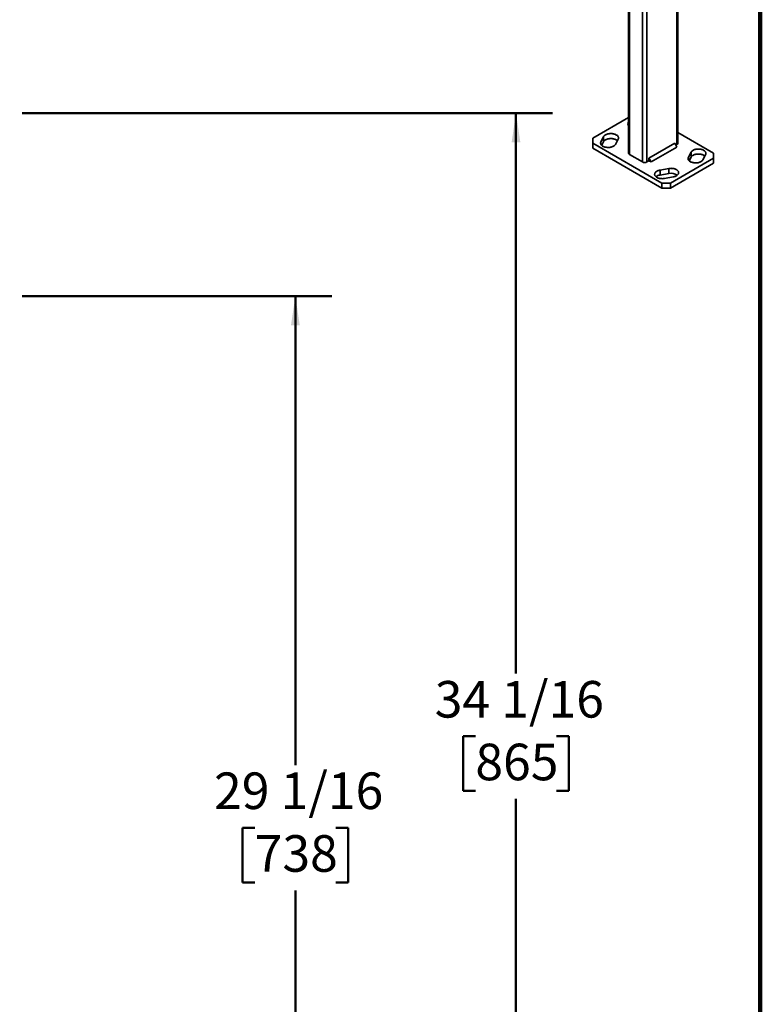
# Model space of a CAD drawing. Units: inches. Extents: x 0.2 to 8.4, y 0.1 to 10.9.
# Drawn here: x 5.9 to 8.4, y 3.4 to 6.8 of the extents above; entities that cross this region are included whole.
import ezdxf

# ---------------------------------------------------------------- set-up
doc = ezdxf.new("R2010")
doc.units = ezdxf.units.IN
doc.header["$MEASUREMENT"] = 0
doc.layers.add('WALL', color=7, linetype='Continuous', lineweight=50)
doc.styles.add('SLDTEXTSTYLE1', font='TXT', dxfattribs={"width": 0.605})
doc.dimstyles.new('SLDDIMSTYLE0', dxfattribs={"dimtxt": 0.121338, "dimasz": 0.1, "dimexe": 0, "dimexo": 0.0625, "dimgap": 0.030334, "dimtad": 0, "dimtih": 1, "dimtoh": 1, "dimdec": 6, "dimlfac": 8, "dimrnd": 1e-09, "dimzin": 12, "dimdsep": 46, "dimlunit": 5, "dimtxsty": 'SLDTEXTSTYLE1', "dimsah": 1, "dimcen": 0.09, "dimadec": 0, "dimazin": 3, "dimtfac": 1, "dimtdec": 3, "dimtofl": 0, "dimtmove": 0, "dimatfit": 3, "dimfxl": 0, "dimfrac": 2, "dimtolj": 1, "dimtzin": 12, "dimarcsym": 0})

# ---------------------------------------------------------------- blocks, each defined once
blk = doc.blocks.new('_D_3')
at = {"layer": 'WALL'}
for p, q in [((5.8756, 6.4704), (7.6884, 6.4704)), ((7.5634, 6.4704), (7.5634, 4.5556)), ((7.4245, 4.3415), (7.3829, 4.3415)), ((7.3829, 4.3415), (7.3829, 4.1551)), ((7.7023, 4.3415), (7.744, 4.3415)), ((7.744, 4.3415), (7.744, 4.1551)), ((7.3829, 4.1551), (7.4245, 4.1551)), ((7.744, 4.1551), (7.7023, 4.1551)), ((7.5634, 2.2126), (7.5634, 4.1274)), ((5.9537, 2.2126), (7.6884, 2.2126))]:
    blk.add_line(p, q, dxfattribs=at)
for points in [[(7.5634, 6.4704), (7.5484, 6.3704), (7.5784, 6.3704)], [(7.5634, 2.2126), (7.5784, 2.3126), (7.5484, 2.3126)]]:
    blk.add_solid(points, dxfattribs=at)
at = {"layer": 'WALL', "char_height": 0.125, "attachment_point": 1, "style": 'SLDTEXTSTYLE1'}
for s, insert in [('34 1/16', (7.2857, 4.5304)), ('865', (7.4245, 4.3163))]:
    blk.add_mtext(s, dxfattribs=dict(at, insert=insert))
blk = doc.blocks.new('_D_4')
at = {"layer": 'WALL'}
for p, q in [((5.8756, 5.8454), (6.9343, 5.8454)), ((6.8093, 5.8454), (6.8093, 4.2431)), ((6.6704, 4.029), (6.6287, 4.029)), ((6.6287, 4.029), (6.6287, 3.8426)), ((6.9482, 4.029), (6.9898, 4.029)), ((6.9898, 4.029), (6.9898, 3.8426)), ((6.6287, 3.8426), (6.6704, 3.8426)), ((6.9898, 3.8426), (6.9482, 3.8426)), ((6.8093, 2.2126), (6.8093, 3.8149)), ((5.9537, 2.2126), (6.9343, 2.2126))]:
    blk.add_line(p, q, dxfattribs=at)
for points in [[(6.8093, 5.8454), (6.7943, 5.7454), (6.8243, 5.7454)], [(6.8093, 2.2126), (6.8243, 2.3126), (6.7943, 2.3126)]]:
    blk.add_solid(points, dxfattribs=at)
at = {"layer": 'WALL', "char_height": 0.125, "attachment_point": 1, "style": 'SLDTEXTSTYLE1'}
for s, insert in [('29 1/16', (6.5315, 4.2179)), ('738', (6.6704, 4.0038))]:
    blk.add_mtext(s, dxfattribs=dict(at, insert=insert))

msp = doc.modelspace()

# ---------------------------------------------------------------- linework, layer by layer
at = {"color": 7, "linetype": 'Continuous', "lineweight": 100}
msp.add_line((8.3984375, 0.0625), (8.3984375, 10.9375), dxfattribs=at)
at = {"color": 7, "linetype": 'Continuous', "lineweight": 35}
for p, q in [((8.11357282, 8.81263952), (8.11357282, 6.36301713)), ((8.11662379, 6.36726926), (8.11662379, 8.81689164)), ((7.94847652, 8.0063733), (7.94847652, 6.33325227)), ((7.94847652, 6.45480263), (7.82631066, 6.38427778)), ((8.23878966, 6.33325225), (8.11662378, 6.40377711)), ((7.82631066, 6.38427778), (7.82631069, 6.36726926)), ((7.82631069, 6.36726926), (8.06201296, 6.23120123)), ((7.82631069, 6.36726926), (7.82631069, 6.35025799)), ((7.86279206, 6.38965442), (7.85365545, 6.37240244)), ((7.85623654, 6.36026482), (7.86279206, 6.37264315)), ((7.86279206, 6.37264315), (7.86279206, 6.38965442)), ((7.90346299, 6.36361169), (7.9125996, 6.38086366)), ((8.10620713, 6.36727064), (8.01781878, 6.31624513)), ((8.1135728, 6.3545129), (8.10620713, 6.36727064)), ((8.10989028, 6.36089124), (8.11357282, 6.36301713)), ((7.82631069, 6.35025799), (8.06201296, 6.21418997)), ((7.9515275, 6.32900014), (7.99572168, 6.30348738)), ((8.1135728, 6.3545129), (8.02518445, 6.30348739)), ((8.16163729, 6.33690986), (8.15250068, 6.31965789)), ((8.16163729, 6.3198986), (8.16163729, 6.33690986)), ((8.20230825, 6.31086711), (8.21144486, 6.32811909)), ((8.23878962, 6.31624377), (8.23878966, 6.33325225)), ((8.01045309, 6.30348738), (8.01781878, 6.3077395)), ((8.01781878, 6.31624513), (8.01781878, 6.3077395)), ((8.02518445, 6.30348739), (8.01781878, 6.31624513)), ((8.01781878, 6.3077395), (8.02518445, 6.30348739)), ((8.0914757, 6.23120126), (8.23878962, 6.31624377)), ((8.0914757, 6.21418999), (8.23878962, 6.29923251)), ((8.1550818, 6.30752025), (8.16163729, 6.3198986)), ((8.23878962, 6.29923251), (8.23878962, 6.31624377)), ((8.08556163, 6.2810148), (8.0556771, 6.27574035)), ((8.0556771, 6.25872908), (8.0556771, 6.27574035)), ((8.0556771, 6.25872908), (8.08556163, 6.26400354)), ((8.08556163, 6.26400354), (8.08556163, 6.2810148)), ((8.06201296, 6.23120123), (8.0914757, 6.23120126)), ((8.06201296, 6.21418997), (8.06201296, 6.23120123)), ((8.07090483, 6.24698705), (8.10078936, 6.2522615)), ((8.0914757, 6.23120126), (8.0914757, 6.21418999)), ((8.0914757, 6.21418999), (8.06201296, 6.21418997))]:
    msp.add_line(p, q, dxfattribs=at)
at = {"color": 8, "linetype": 'Continuous', "lineweight": 35}
for p, q in [((7.9515275, 8.00461198), (7.9515275, 6.32900014)), ((7.99572168, 7.97909922), (7.99572168, 6.30348738)), ((8.01045309, 7.97059497), (8.01045309, 6.30348738)), ((7.85365545, 6.36361168), (7.85365545, 6.37240244)), ((8.15250068, 6.31086713), (8.15250068, 6.31965789))]:
    msp.add_line(p, q, dxfattribs=at)
at = {"color": 7, "linetype": 'Continuous', "lineweight": 35, "flags": 128}
for points in [[(7.9125996, 6.38086366), (7.91321057, 6.38225015), (7.91359051, 6.38366387), (7.9137359, 6.38509207), (7.91364549, 6.38652176), (7.91332006, 6.38794002), (7.91276257, 6.38933401), (7.91197811, 6.39069107), (7.91097371, 6.39199896), (7.90975849, 6.39324582), (7.9083435, 6.39442033), (7.90674151, 6.39551188), (7.90496706, 6.39651057), (7.90303617, 6.39740737), (7.90096635, 6.39819417), (7.89877637, 6.39886381), (7.89648605, 6.39941024), (7.89411611, 6.39982852), (7.891688, 6.40011487), (7.88922378, 6.40026667), (7.88674571, 6.40028255), (7.88427624, 6.40016239), (7.88183773, 6.39990727), (7.8794523, 6.39951947), (7.87714151, 6.39900253), (7.87492631, 6.39836113), (7.87282673, 6.39760108), (7.87086181, 6.39672926), (7.86904935, 6.39575356), (7.86740577, 6.39468281), (7.86594591, 6.39352674), (7.86468303, 6.39229579), (7.86362859, 6.39100109), (7.86279206, 6.38965442)], [(7.85365545, 6.37240244), (7.85304448, 6.37101596), (7.85266458, 6.36960221), (7.85251916, 6.36817404), (7.8526096, 6.36674433), (7.85293499, 6.36532608), (7.85349248, 6.3639321), (7.85427698, 6.36257501), (7.85528138, 6.36126713), (7.85649656, 6.36002029), (7.85791155, 6.35884577), (7.85951358, 6.35775421), (7.86128803, 6.35675552), (7.86321892, 6.35585871), (7.86528874, 6.35507192), (7.86747869, 6.35440229), (7.86976904, 6.35385585), (7.87213898, 6.35343757), (7.87456705, 6.35315123), (7.87703128, 6.35299943), (7.87950937, 6.35298353), (7.88197885, 6.3531037), (7.88441733, 6.35335884), (7.88680279, 6.35374662), (7.88911358, 6.35426355), (7.89132878, 6.35490495), (7.89342836, 6.355665), (7.89539325, 6.35653684), (7.8972057, 6.35751254), (7.89884931, 6.35858327), (7.90030914, 6.35973937), (7.90157202, 6.36097032), (7.90262649, 6.36226499), (7.90346299, 6.36361169)], [(7.86279206, 6.37264315), (7.86362859, 6.37398982), (7.86468303, 6.37528452), (7.86594591, 6.37651547), (7.86740577, 6.37767154), (7.86904935, 6.3787423), (7.87086181, 6.379718), (7.87282673, 6.38058982), (7.87492631, 6.38134986), (7.87714151, 6.38199126), (7.8794523, 6.3825082), (7.88183773, 6.382896), (7.88427624, 6.38315112), (7.88674571, 6.38327129), (7.88922378, 6.3832554), (7.891688, 6.38310361), (7.89411611, 6.38281725), (7.89648605, 6.38239897), (7.89877637, 6.38185254), (7.90096635, 6.3811829), (7.90303617, 6.38039611), (7.90496706, 6.3794993), (7.90674151, 6.37850061), (7.9083435, 6.37740906), (7.90975849, 6.37623455), (7.91001853, 6.37599001)], [(8.21144486, 6.32811909), (8.2120558, 6.3295056), (8.21243577, 6.3309193), (8.21258115, 6.33234749), (8.21249075, 6.33377718), (8.21216528, 6.33519547), (8.21160783, 6.33658943), (8.21082333, 6.33794652), (8.20981893, 6.3392544), (8.20860372, 6.34050126), (8.20718876, 6.34167576), (8.20558674, 6.34276732), (8.20381224, 6.34376603), (8.20188139, 6.34466282), (8.19981158, 6.34544961), (8.19762162, 6.34611924), (8.19533127, 6.34666568), (8.19296133, 6.34708396), (8.19053323, 6.34737032), (8.18806904, 6.3475221), (8.18559097, 6.34753798), (8.18312147, 6.34741783), (8.18068295, 6.34716271), (8.17829752, 6.34677491), (8.17598677, 6.34625796), (8.17377157, 6.34561656), (8.17167195, 6.34485653), (8.16970707, 6.34398469), (8.16789458, 6.34300901), (8.16625103, 6.34193824), (8.16479117, 6.34078216), (8.16352826, 6.33955123), (8.16247385, 6.33825652), (8.16163729, 6.33690986)], [(8.16163729, 6.3198986), (8.16247385, 6.32124525), (8.16352826, 6.32253997), (8.16479117, 6.3237709), (8.16625103, 6.32492697), (8.16789458, 6.32599774), (8.16970707, 6.32697342), (8.17167195, 6.32784526), (8.17377157, 6.32860529), (8.17598677, 6.32924669), (8.17829752, 6.32976364), (8.18068295, 6.33015145), (8.18312147, 6.33040657), (8.18559097, 6.33052672), (8.18806904, 6.33051083), (8.19053323, 6.33035906), (8.19296133, 6.3300727), (8.19533127, 6.32965442), (8.19762162, 6.32910797), (8.19981158, 6.32843835), (8.20188139, 6.32765156), (8.20381224, 6.32675476), (8.20558674, 6.32575606), (8.20718876, 6.32466449), (8.20860372, 6.32348999), (8.20886376, 6.32324545)], [(8.15250068, 6.31965789), (8.15188974, 6.31827138), (8.15150984, 6.31685764), (8.15136438, 6.31542948), (8.15145479, 6.31399979), (8.15178026, 6.31258151), (8.1523377, 6.31118754), (8.1531222, 6.30983046), (8.1541266, 6.30852257), (8.15534182, 6.30727571), (8.15675678, 6.30610122), (8.1583588, 6.30500965), (8.16013329, 6.30401094), (8.16206414, 6.30311416), (8.16413396, 6.30232736), (8.16632391, 6.30165774), (8.16861426, 6.30111129), (8.1709842, 6.30069301), (8.17341231, 6.30040666), (8.1758765, 6.30025488), (8.17835457, 6.300239), (8.18082407, 6.30035914), (8.18326258, 6.30061426), (8.18564802, 6.30100206), (8.18795877, 6.30151902), (8.19017404, 6.30216038), (8.19227358, 6.30292045), (8.19423847, 6.30379229), (8.19605096, 6.30476797), (8.19769457, 6.3058387), (8.19915436, 6.30699481), (8.20041728, 6.30822574), (8.20147175, 6.30952042), (8.20230825, 6.31086711)], [(8.0556771, 6.27574035), (8.05334438, 6.27525741), (8.05110162, 6.27464872), (8.04896936, 6.27391965), (8.04696676, 6.27307689), (8.04511193, 6.27212809), (8.04342181, 6.27108177), (8.04191158, 6.26994746), (8.04059503, 6.26873538), (8.03948397, 6.26745657), (8.03858849, 6.2661226), (8.03791672, 6.26474552), (8.03747479, 6.2633378), (8.03726667, 6.26191218), (8.03729418, 6.26048163), (8.03755709, 6.25905908), (8.03805313, 6.25765736), (8.0387777, 6.25628923), (8.03972427, 6.25496704), (8.04088422, 6.2537028), (8.04224713, 6.25250792), (8.04380059, 6.25139327), (8.04553059, 6.25036887), (8.04742144, 6.24944404), (8.04945594, 6.24862721), (8.0516158, 6.24792568), (8.05388137, 6.24734585), (8.05623217, 6.24689297), (8.05864684, 6.24657116), (8.06110365, 6.24638327), (8.06358022, 6.24633108), (8.06605419, 6.24641501), (8.06850306, 6.24663436), (8.07090483, 6.24698705)], [(8.10078936, 6.2522615), (8.10312215, 6.2527444), (8.10536484, 6.25335314), (8.1074971, 6.2540822), (8.10949977, 6.25492492), (8.11135453, 6.25587376), (8.11304464, 6.25692009), (8.11455488, 6.25805439), (8.11587149, 6.25926643), (8.11698248, 6.26054528), (8.11787797, 6.26187925), (8.11854974, 6.26325633), (8.11899167, 6.26466406), (8.11919979, 6.26608967), (8.11917227, 6.26752023), (8.11890936, 6.26894277), (8.11841333, 6.27034449), (8.11768877, 6.27171263), (8.11674219, 6.27303482), (8.11558224, 6.27429905), (8.11421933, 6.27549393), (8.11266588, 6.27660859), (8.11093587, 6.27763298), (8.10904502, 6.27855781), (8.10701052, 6.27937465), (8.10485066, 6.28007618), (8.10258509, 6.280656), (8.10023429, 6.28110889), (8.09781962, 6.28143069), (8.09536281, 6.28161858), (8.09288624, 6.28167077), (8.09041234, 6.2815868), (8.0879634, 6.28136749), (8.08556163, 6.2810148)]]:
    msp.add_lwpolyline(points, dxfattribs=at)
at = {"color": 7, "linetype": 'Continuous', "lineweight": 35}
for centre, radius, start, end in [((7.95567537, 6.43388338), 0.00972606, 137.74500346, 222.2549019), ((8.11145481, 6.36775746), 0.00519198, 294.07538636, 354.60449999), ((7.95376405, 6.33382553), 0.00531851, 186.18771462, 245.1324891), ((8.00308739, 6.3175714), 0.01589381, 242.39117429, 297.6087869), ((8.05974837, 6.22982551), 0.0291889, 98.01775481, 127.8998473), ((8.09340936, 6.22789592), 0.0369506, 54.91477767, 102.2621217)]:
    msp.add_arc(centre, radius, start, end, dxfattribs=at)

# ---------------------------------------------------------------- dimensions: what is measured, and where the dimension line sits
at = {"layer": 'WALL'}
for base, p1, picture, middle in [((7.56342867, 2.21256968), (5.81311332, 6.47038218), '_D_3', (7.56342867, 4.34147593)), ((6.80928866, 2.21256968), (5.81311332, 5.84538218), '_D_4', (6.80928866, 4.02897593))]:
    dim = msp.add_linear_dim(base=base, p1=p1, p2=(5.89123832, 2.21256968), angle=90, dimstyle='SLDDIMSTYLE0', dxfattribs=at)
    dim.commit()
    dim.dimension.update_dxf_attribs({"geometry": picture, "text_midpoint": middle, "dimtype": 160})

doc.saveas('drawing.dxf')
